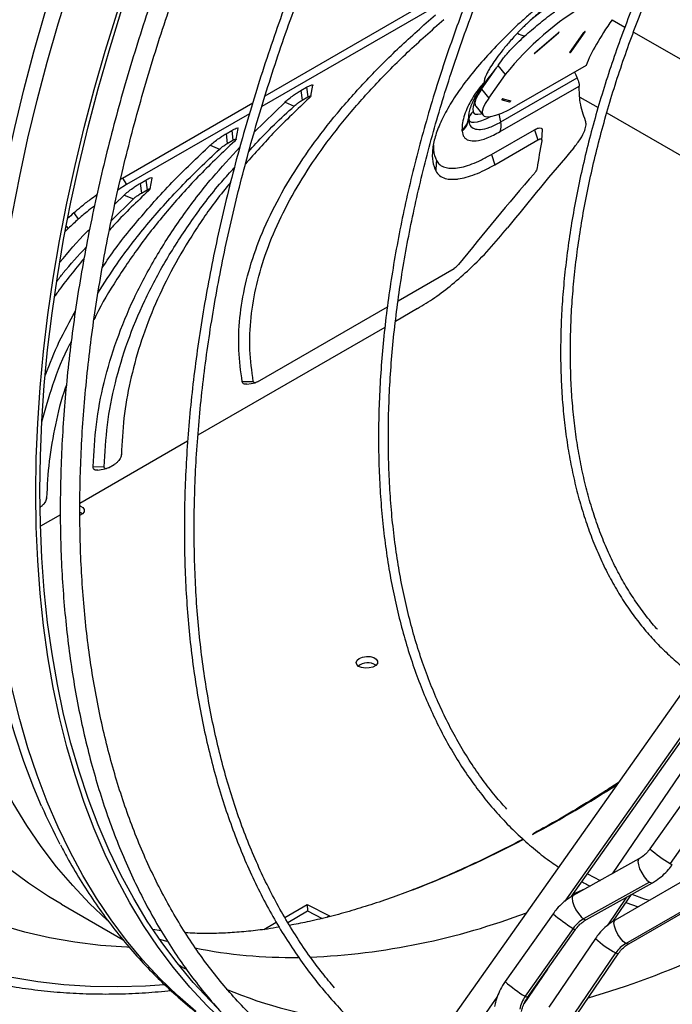
# Model space of a CAD drawing. Units: millimetres. Extents: x 5 to 414, y 3 to 291.
# Drawn here: x 233 to 237, y 64 to 69 of the extents above; entities that cross this region are included whole.
import ezdxf

# ---------------------------------------------------------------- set-up
doc = ezdxf.new("R2010")
doc.units = ezdxf.units.MM

msp = doc.modelspace()

# ---------------------------------------------------------------- linework, layer by layer
at = {"color": 7, "linetype": 'Continuous', "lineweight": 25}
for p, q in [((234.3695, 68.8858), (235.5731, 69.5806)), ((235.5462, 69.5143), (234.3503, 68.8239)), ((235.8988, 69.1294), (236.031, 69.2429)), ((235.9014, 69.1287), (236.0336, 69.2422)), ((236.0977, 69.1311), (236.1775, 69.2447)), ((236.1049, 69.1353), (236.1847, 69.2489)), ((235.5964, 68.9232), (235.681, 69.0435)), ((235.7319, 69.0062), (235.6907, 69.0574)), ((236.1895, 69.0578), (235.7947, 68.8299)), ((235.6376, 68.872), (235.7319, 69.0062)), ((235.7059, 68.7369), (236.1387, 68.9867)), ((234.572, 68.9149), (234.6044, 68.9335)), ((234.6044, 68.9335), (234.6116, 68.8786)), ((234.6294, 68.8837), (234.6402, 68.9454)), ((235.5964, 68.9232), (235.6376, 68.872)), ((235.7035, 68.6827), (236.1508, 68.9409)), ((234.572, 68.9149), (234.5793, 68.8599)), ((234.5793, 68.8599), (234.6116, 68.8786)), ((235.7113, 68.8626), (235.7554, 68.8507)), ((235.719, 68.8691), (235.763, 68.8573)), ((236.1548, 68.8778), (236.2581, 68.8182)), ((233.5603, 68.4187), (234.2989, 68.8451)), ((234.3079, 68.6796), (234.4825, 68.8499)), ((234.4825, 68.8499), (234.5346, 68.8274)), ((235.5643, 68.8261), (235.6054, 68.775)), ((234.2806, 68.7837), (233.5842, 68.3816)), ((235.5237, 68.7491), (235.5241, 68.752)), ((236.3077, 68.7895), (237.0889, 68.3385)), ((234.2051, 68.6388), (234.216, 68.7005)), ((234.1478, 68.6699), (234.1801, 68.6886)), ((234.1478, 68.6699), (234.155, 68.615)), ((234.1801, 68.6886), (234.1873, 68.6337)), ((235.6526, 68.552), (235.8971, 68.6931)), ((235.8971, 68.6931), (235.9162, 68.6356)), ((235.9388, 68.6345), (235.9422, 68.6919)), ((234.0583, 68.605), (234.1103, 68.5825)), ((234.155, 68.615), (234.1873, 68.6337)), ((235.6717, 68.4945), (235.9162, 68.6356)), ((235.6526, 68.552), (235.6717, 68.4945)), ((233.5495, 68.4121), (233.5603, 68.4187)), ((233.5603, 68.4187), (233.5842, 68.3816)), ((233.7175, 68.3573), (233.7283, 68.419)), ((233.5842, 68.3816), (233.5356, 68.3522)), ((233.6603, 68.3885), (233.6925, 68.4071)), ((233.6603, 68.3885), (233.6676, 68.3336)), ((233.6925, 68.4071), (233.6997, 68.3522)), ((233.5179, 68.2713), (233.5696, 68.3225)), ((233.5696, 68.3225), (233.6223, 68.3005)), ((233.6676, 68.3336), (233.6997, 68.3522)), ((233.4971, 68.1766), (233.6223, 68.3005)), ((233.285, 68.2217), (233.3088, 68.1847)), ((233.2411, 68.1467), (233.2533, 68.133)), ((235.1236, 67.723), (235.4413, 67.9064)), ((234.3263, 67.2627), (235.0629, 67.688)), ((235.2336, 67.6783), (235.1084, 67.6061)), ((235.0485, 67.5715), (233.9886, 66.9596)), ((234.2396, 67.2642), (234.3022, 67.2654)), ((234.2652, 67.2495), (234.3153, 67.2582)), ((233.9301, 66.9258), (233.3194, 66.5733)), ((233.5544, 66.849), (233.5544, 66.85)), ((237.6788, 66.8393), (235.2206, 63.3589)), ((233.3943, 66.7832), (233.4571, 66.7811)), ((233.4203, 66.7618), (233.4705, 66.7705)), ((233.4814, 66.775), (233.5138, 66.7936)), ((233.1301, 66.604), (233.1302, 66.6051)), ((233.2082, 66.5091), (233.0951, 66.4438)), ((236.1058, 64.3426), (236.9964, 65.6036)), ((236.9557, 65.3821), (236.3387, 64.4731)), ((236.8818, 65.0813), (236.5518, 64.6141)), ((236.996, 64.9981), (236.6661, 64.5309)), ((236.4898, 64.5574), (236.1161, 64.3489)), ((236.1979, 64.473), (236.2699, 64.4347)), ((236.5492, 64.4245), (236.1755, 64.2161)), ((236.1918, 64.213), (236.5656, 64.4215)), ((236.7222, 64.4221), (236.3544, 64.2102)), ((236.3435, 64.2033), (236.4467, 64.3552)), ((233.214, 64.2995), (233.5645, 64.0972)), ((234.4808, 64.2253), (234.6088, 64.2992)), ((234.6088, 64.2992), (234.7344, 64.2343)), ((234.6088, 64.2992), (234.6105, 64.262)), ((236.4156, 64.0774), (236.7833, 64.2893)), ((236.4161, 64.3102), (236.4847, 64.2852)), ((236.4321, 64.0754), (236.7999, 64.2873)), ((234.4979, 64.197), (234.6105, 64.262)), ((234.6105, 64.262), (234.6929, 64.2194)), ((234.7344, 64.2343), (234.7191, 64.2255)), ((236.0028, 64.246), (235.7306, 63.8607)), ((234.3622, 64.1568), (234.433, 64.1977)), ((233.779, 64.1498), (233.7325, 64.1569)), ((236.1171, 64.1629), (235.8449, 63.7776)), ((235.8577, 63.771), (236.1298, 64.1563)), ((236.2431, 64.1056), (235.9786, 63.7159)), ((236.0938, 63.6338), (236.3584, 64.0235)), ((236.1073, 63.6285), (236.3718, 64.0182)), ((233.891, 63.9474), (233.8841, 63.9517)), ((235.9712, 63.9317), (235.837, 63.734))]:
    msp.add_line(p, q, dxfattribs=at)
at = {"color": 8, "linetype": 'Continuous', "lineweight": 25}
for p, q in [((236.3379, 69.3171), (236.4104, 69.2752)), ((236.4591, 69.2471), (237.0538, 68.9038)), ((235.7059, 68.7369), (235.6968, 68.7813)), ((236.0705, 64.3173), (237.0089, 65.6459)), ((236.1813, 64.3853), (236.1158, 64.3567)), ((236.4192, 64.3399), (236.309, 64.1776)), ((233.9193, 63.9311), (233.8907, 63.9474)), ((235.3349, 63.2758), (235.6859, 63.7727))]:
    msp.add_line(p, q, dxfattribs=at)
at = {"color": 8, "linetype": 'Continuous', "lineweight": 25, "flags": 128}
for points in [[(232.7274, 66.8566), (232.7302, 67.0522), (232.7385, 67.2507), (232.7523, 67.452), (232.7716, 67.6559), (232.7964, 67.8621), (232.8266, 68.0703), (232.8622, 68.2805), (232.9033, 68.4923), (232.9496, 68.7055), (233.0013, 68.9199), (233.0582, 69.1353), (233.1202, 69.3514), (233.1874, 69.5679), (233.2595, 69.7848), (233.3367, 70.0016), (233.4187, 70.2183), (233.5054, 70.4345), (233.5969, 70.65), (233.6929, 70.8646), (233.7934, 71.0781), (233.8983, 71.2901), (234.0075, 71.5006), (234.0396, 71.5607)], [(232.8011, 66.7869), (232.8038, 66.9834), (232.8122, 67.1829), (232.826, 67.3851), (232.8454, 67.5899), (232.8703, 67.797), (232.9007, 68.0062), (232.9365, 68.2173), (232.9777, 68.4301), (233.0243, 68.6443), (233.0762, 68.8597), (233.1333, 69.0761), (233.1956, 69.2932), (233.2631, 69.5107), (233.3356, 69.7286), (233.4131, 69.9464), (233.4955, 70.1641), (233.5826, 70.3813), (233.6745, 70.5978), (233.771, 70.8134), (233.872, 71.0278), (233.9774, 71.2409), (234.087, 71.4523), (234.1201, 71.5143)], [(235.5241, 68.752), (235.5292, 68.7421), (235.5394, 68.7366), (235.5547, 68.7353), (235.5748, 68.7384), (235.5992, 68.7457), (235.6277, 68.7572), (235.6486, 68.7671)], [(235.5493, 68.7954), (235.5538, 68.7867), (235.5628, 68.7818), (235.5763, 68.7807), (235.5939, 68.7834), (235.5979, 68.7844)], [(233.4729, 64.21), (233.3741, 64.3037), (233.2781, 64.4052), (233.1867, 64.5129), (233.0999, 64.6267), (233.0179, 64.7466), (232.9408, 64.8723), (232.8686, 65.0037), (232.8014, 65.1407), (232.7394, 65.2831), (232.6825, 65.4308), (232.6308, 65.5836), (232.5844, 65.7413), (232.5434, 65.9038), (232.5077, 66.0709), (232.4774, 66.2423), (232.4526, 66.418), (232.4333, 66.5976), (232.4195, 66.7811), (232.4112, 66.9682), (232.4085, 67.1587)], [(233.1018, 64.8565), (233.0582, 64.9599), (233.0013, 65.1096), (232.9496, 65.2643), (232.9033, 65.424), (232.8622, 65.5885), (232.8266, 65.7574), (232.7964, 65.9308), (232.7716, 66.1084), (232.7523, 66.2899), (232.7385, 66.4753), (232.7302, 66.6643), (232.7274, 66.8566)], [(233.9774, 63.6911), (233.872, 63.7825), (233.771, 63.8803), (233.6745, 63.9845), (233.5826, 64.095), (233.4955, 64.2115), (233.4131, 64.3341), (233.3356, 64.4625), (233.2631, 64.5966), (233.1956, 64.7363), (233.1333, 64.8814), (233.0762, 65.0318), (233.0243, 65.1873), (232.9777, 65.3477), (232.9365, 65.5129), (232.9007, 65.6827), (232.8703, 65.8568), (232.8454, 66.0352), (232.826, 66.2176), (232.8122, 66.4038), (232.8038, 66.5937), (232.8011, 66.7869)], [(236.4898, 64.5574), (236.4866, 64.5543), (236.4838, 64.5423), (236.4863, 64.5239), (236.4937, 64.5014), (236.5053, 64.4774), (236.5196, 64.4549), (236.5348, 64.4365), (236.5492, 64.4245)], [(236.6661, 64.5309), (236.6761, 64.5252), (236.6788, 64.5244)], [(233.214, 64.2995), (233.141, 64.3435), (233.0278, 64.419), (232.9188, 64.5011)], [(236.5492, 64.4245), (236.561, 64.4204), (236.5656, 64.4215)], [(236.1161, 64.3489), (236.1129, 64.3458), (236.1101, 64.3338), (236.1125, 64.3154), (236.12, 64.2929), (236.1316, 64.2689), (236.1459, 64.2464), (236.1611, 64.228), (236.1755, 64.2161)], [(233.5956, 64.055), (233.5847, 64.0555), (233.4361, 64.0664), (233.2902, 64.0843), (233.1473, 64.1095), (233.0075, 64.1417), (232.871, 64.181)], [(236.1755, 64.2161), (236.1873, 64.2119), (236.1918, 64.213)], [(236.4156, 64.0774), (236.4007, 64.0887), (236.3849, 64.1065), (236.3702, 64.1286), (236.3582, 64.1525), (236.3505, 64.1752), (236.3479, 64.1939), (236.3508, 64.2065), (236.3544, 64.2102)], [(236.1171, 64.1629), (236.1267, 64.1573), (236.1298, 64.1563)], [(233.8133, 64.0885), (233.7781, 64.0982), (233.7708, 64.1003)], [(236.4321, 64.0754), (236.4277, 64.0741), (236.4156, 64.0774)], [(236.3718, 64.0182), (236.3684, 64.0187), (236.3584, 64.0235)], [(233.7973, 63.8422), (233.6906, 63.8352), (233.534, 63.8309), (233.3799, 63.8337), (233.2283, 63.8436), (233.0795, 63.8606), (232.9336, 63.8846)], [(235.8449, 63.7776), (235.855, 63.7718), (235.8577, 63.771)]]:
    msp.add_lwpolyline(points, dxfattribs=at)
at = {"color": 7, "linetype": 'Continuous', "lineweight": 25, "flags": 128}
for points in [[(233.0684, 66.6326), (233.0712, 66.8291), (233.0795, 67.0285), (233.0934, 67.2307), (233.1128, 67.4355), (233.1377, 67.6426), (233.168, 67.8519), (233.2038, 68.063), (233.2451, 68.2758), (233.2916, 68.49), (233.3435, 68.7054), (233.4007, 68.9217), (233.463, 69.1388), (233.5305, 69.3564), (233.603, 69.5742), (233.6805, 69.7921), (233.7628, 70.0097), (233.85, 70.2269), (233.9419, 70.4435), (234.0384, 70.659), (234.1393, 70.8735), (234.2447, 71.0865), (234.3544, 71.298), (234.3875, 71.3599)], [(233.092, 66.6462), (233.0948, 66.8418), (233.103, 67.0403), (233.1168, 67.2416), (233.1361, 67.4454), (233.1609, 67.6516), (233.1911, 67.8599), (233.2268, 68.07), (233.2678, 68.2818), (233.3142, 68.495), (233.3658, 68.7095), (233.4227, 68.9248), (233.4848, 69.1409), (233.5519, 69.3575), (233.6241, 69.5743), (233.7012, 69.7912), (233.7832, 70.0078), (233.87, 70.224), (233.9614, 70.4395), (234.0575, 70.6542), (234.158, 70.8676), (234.2629, 71.0797), (234.372, 71.2902), (234.4042, 71.3503)], [(236.0336, 69.2422), (236.0349, 69.2435), (236.0359, 69.2446), (236.0363, 69.2455), (236.0361, 69.2458), (236.0353, 69.2457), (236.0341, 69.2451), (236.0326, 69.2441), (236.031, 69.2429)], [(236.1847, 69.2489), (236.1851, 69.2497), (236.1849, 69.2501), (236.1842, 69.2499), (236.1829, 69.2494), (236.1814, 69.2484), (236.1799, 69.2471), (236.1785, 69.2459), (236.1775, 69.2447)], [(235.8988, 69.1294), (235.8975, 69.1281), (235.8965, 69.1269), (235.8961, 69.1261), (235.8963, 69.1257), (235.8971, 69.1259), (235.8983, 69.1265), (235.8998, 69.1274), (235.9014, 69.1287)], [(236.0977, 69.1311), (236.0973, 69.1303), (236.0975, 69.1299), (236.0983, 69.13), (236.0995, 69.1306), (236.101, 69.1316), (236.1026, 69.1329), (236.1039, 69.1341), (236.1049, 69.1353)], [(235.6182, 68.9618), (235.6, 68.9347), (235.5845, 68.9093), (235.5716, 68.8855), (235.5616, 68.8635), (235.5543, 68.8434), (235.5498, 68.8253), (235.5481, 68.8093), (235.5493, 68.7954)], [(235.5964, 68.9232), (235.5773, 68.8932), (235.5649, 68.8675), (235.5596, 68.8467), (235.5614, 68.8311), (235.5643, 68.8261)], [(235.6376, 68.872), (235.6184, 68.842), (235.606, 68.8164), (235.6007, 68.7955), (235.6025, 68.7799), (235.6114, 68.7699), (235.6273, 68.7657), (235.6497, 68.7673), (235.6784, 68.7747), (235.7125, 68.7878), (235.7516, 68.8063), (235.7947, 68.8299)], [(235.719, 68.8691), (235.7182, 68.869), (235.7169, 68.8684), (235.7154, 68.8674), (235.7139, 68.8662), (235.7125, 68.8649), (235.7115, 68.8638), (235.7111, 68.8629), (235.7113, 68.8626)], [(235.7554, 68.8507), (235.7562, 68.8509), (235.7574, 68.8515), (235.7589, 68.8525), (235.7605, 68.8537), (235.7618, 68.855), (235.7628, 68.8561), (235.7632, 68.8569), (235.763, 68.8573)], [(234.397, 63.4215), (234.3544, 63.4519), (234.2447, 63.5368), (234.1393, 63.6282), (234.0384, 63.726), (233.9419, 63.8302), (233.85, 63.9406), (233.7628, 64.0572), (233.6805, 64.1797), (233.603, 64.3081), (233.5305, 64.4422), (233.463, 64.5819), (233.4007, 64.7271), (233.3435, 64.8774), (233.2916, 65.0329), (233.2451, 65.1934), (233.2038, 65.3585), (233.168, 65.5283), (233.1377, 65.7025), (233.1128, 65.8809), (233.0934, 66.0633), (233.0795, 66.2495), (233.0712, 66.4393), (233.0684, 66.6326)], [(234.1016, 63.7089), (234.0575, 63.753), (233.9614, 63.8567), (233.87, 63.9666), (233.7832, 64.0826), (233.7012, 64.2046), (233.6241, 64.3324), (233.5519, 64.4659), (233.4848, 64.605), (233.4227, 64.7494), (233.3658, 64.8991), (233.3142, 65.0539), (233.2678, 65.2136), (233.2268, 65.378), (233.1911, 65.547), (233.1609, 65.7204), (233.1361, 65.8979), (233.1168, 66.0795), (233.103, 66.2649), (233.0948, 66.4538), (233.092, 66.6462)], [(233.3201, 66.5592), (233.3223, 66.5584), (233.3366, 66.5494), (233.3437, 66.5379), (233.3427, 66.5256), (233.3336, 66.5141), (233.3198, 66.5058)], [(233.3201, 66.5227), (233.3239, 66.5212), (233.3347, 66.5151)], [(234.9034, 65.6942), (234.9219, 65.7017), (234.9438, 65.7052), (234.966, 65.7042), (234.9856, 65.6988), (234.9999, 65.6898), (235.0071, 65.6784), (235.006, 65.6661), (234.9969, 65.6546), (234.9811, 65.6454), (234.9605, 65.6398), (234.9381, 65.6386), (234.9168, 65.6418), (234.8996, 65.6491), (234.8887, 65.6595), (234.8856, 65.6716), (234.8907, 65.6837), (234.9034, 65.6942)], [(235.2066, 64.3818), (235.1779, 64.3708), (235.0964, 64.3408)], [(236.4488, 64.3564), (236.5194, 64.3314), (236.5486, 64.322)]]:
    msp.add_lwpolyline(points, dxfattribs=at)
at = {"color": 7, "linetype": 'Continuous', "lineweight": 25}
for centre, radius, start, end in [((237.0474, 67.9603), 1.7901, 120.7717, 131.9182), ((237.0331, 67.9684), 1.6644, 119.9065, 141.4274), ((235.8549, 69.3222), 0.098, 236.137, 262.7527), ((236.0329, 69.2449), 0.00277, 226.5955, 283.3729), ((236.1729, 69.261), 0.017, 285.831, 314.1636), ((235.9007, 69.1314), 0.00277, 226.5955, 283.3729), ((236.0931, 69.1474), 0.017, 285.831, 314.1636), ((236.6361, 68.2439), 1.2456, 140.0599, 144.8041), ((239.3268, 70.3927), 3.4844, 203.1996, 203.7977), ((235.6995, 68.884), 0.0245, 298.8125, 322.5214), ((235.7436, 68.8722), 0.0245, 298.8125, 322.5214), ((235.4247, 68.7708), 0.1, 307.8163, 351.305), ((235.5821, 68.7638), 0.0592, 187.9075, 191.5311), ((235.7235, 68.7601), 0.2, 181.2817, 183.1719), ((235.5889, 68.7433), 0.0654, 127.2337, 172.3936), ((235.4238, 68.7645), 0.1011, 308.192, 351.2345), ((235.6127, 68.7139), 0.096, 341.0336, 13.8633), ((235.6813, 68.6986), 0.1955, 182.0044, 184.0039), ((240.4264, 67.7826), 4.5671, 169.3056, 171.2837), ((237.2725, 63.8821), 5.8935, 132.57861, 133.05348), ((237.2837, 63.8599), 5.874, 132.58563, 133.32526), ((234.9506, 65.5805), 0.0888, 57.6985, 127.366), ((236.2479, 66.2405), 3.4371, 203.7452, 207.7347), ((236.2639, 64.0603), 0.1791, 119.5732, 145.0682), ((236.5048, 63.9254), 0.1763, 120.4188, 146.1828), ((235.9967, 63.6698), 0.1862, 144.6281, 169.466)]:
    msp.add_arc(centre, radius, start, end, dxfattribs=at)
at = {"color": 8, "linetype": 'Continuous', "lineweight": 25}
for centre, radius, start, end in [((232.5066, 70.9658), 7.1231, 298.31774, 302.78449), ((233.079, 69.8818), 5.8972, 291.1482, 297.83071), ((237.0594, 65.1916), 0.7689, 228.6822, 239.23), ((234.4594, 67.9194), 3.9229, 272.3883, 290.7801), ((236.5361, 64.8587), 0.8123, 228.9644, 238.9477), ((236.5957, 64.4788), 0.5134, 226.63, 242.4671), ((234.5186, 66.8303), 2.832, 258.8537, 270.7739), ((234.8282, 68.5058), 4.9318, 286.1871, 294.4145), ((236.2383, 64.4382), 0.7689, 228.6822, 239.23), ((235.1305, 66.15), 2.5296, 247.1727, 263.9861)]:
    msp.add_arc(centre, radius, start, end, dxfattribs=at)
at = {"color": 7, "linetype": 'Continuous', "lineweight": 25}
for centre, major_axis, ratio, start_param, end_param in [((237.4771, 69.9747), (1.293, 1.1084), 0.218443, 2.432882, 2.750372), ((244.237, 62.5812), (10.1054, 10.4292), 0.692277, 1.662673, 1.703454), ((243.9664, 62.4084), (10.1329, 10.3785), 0.691721, 1.66196, 1.708366), ((238.9586, 59.8009), (-4.2771, 9.3089), 0.703099, 0.239053, 0.242454)]:
    msp.add_ellipse(centre, major_axis=major_axis, ratio=ratio, start_param=start_param, end_param=end_param, dxfattribs=at)
for points, knots in [([(234.5357, 71.2751), (234.535, 71.2739), (234.498, 71.207), (234.428, 71.0726), (234.3261, 70.8722), (234.2286, 70.6702), (234.1349, 70.4671), (234.0453, 70.263), (233.9599, 70.0581), (233.8787, 69.8527), (233.8018, 69.6469), (233.7293, 69.441), (233.6613, 69.235), (233.5978, 69.0293), (233.5389, 68.824), (233.4847, 68.6193), (233.4351, 68.4155), (233.3904, 68.2126), (233.3504, 68.011), (233.3152, 67.8108), (233.285, 67.6121), (233.2596, 67.4153), (233.2392, 67.2204), (233.2237, 67.0277), (233.2132, 66.8373), (233.2077, 66.6495), (233.2072, 66.4644), (233.2117, 66.2821), (233.2212, 66.103), (233.2357, 65.9271), (233.2552, 65.7546), (233.2796, 65.5857), (233.309, 65.4205), (233.3433, 65.2593), (233.3825, 65.1021), (233.4265, 64.9492), (233.4753, 64.8006), (233.5289, 64.6566), (233.5873, 64.5173), (233.6502, 64.3828), (233.7178, 64.2533), (233.7899, 64.1288), (233.8664, 64.0096), (233.9473, 63.8957), (234.0324, 63.7872), (234.1218, 63.6843), (234.2152, 63.5871), (234.3126, 63.4955), (234.4141, 63.41), (234.5031, 63.3414), (234.5596, 63.3037), (234.5797, 63.2903)], [0, 0, 0, 0, 0.000385, 0.0214173, 0.0424497, 0.0634824, 0.0845155, 0.1055491, 0.1265832, 0.1476179, 0.1686533, 0.1896896, 0.2107268, 0.231765, 0.2528042, 0.2738446, 0.2948862, 0.3159291, 0.3369733, 0.358019, 0.379066, 0.4001144, 0.4211643, 0.4422156, 0.4632682, 0.4843221, 0.505377, 0.5264329, 0.5474894, 0.5685462, 0.5896028, 0.6106587, 0.6317133, 0.6527657, 0.6738153, 0.6948609, 0.7159016, 0.7369361, 0.7579632, 0.7789816, 0.7999899, 0.8209869, 0.8419714, 0.8629425, 0.8838995, 0.9048423, 0.9257709, 0.9466862, 0.9675893, 0.9884821, 1, 1, 1, 1]), ([(234.463, 63.5157), (234.4462, 63.5293), (234.3958, 63.57), (234.3162, 63.6441), (234.2238, 63.7375), (234.1358, 63.8368), (234.0518, 63.9416), (233.9721, 64.0518), (233.8967, 64.1673), (233.8256, 64.288), (233.759, 64.4137), (233.6968, 64.5444), (233.6393, 64.68), (233.5863, 64.8202), (233.5379, 64.965), (233.4943, 65.1142), (233.4554, 65.2677), (233.4213, 65.4254), (233.392, 65.587), (233.3675, 65.7524), (233.3479, 65.9216), (233.3332, 66.0942), (233.3234, 66.2701), (233.3186, 66.4493), (233.3186, 66.6314), (233.3236, 66.8163), (233.3335, 67.0039), (233.3484, 67.1939), (233.3681, 67.3862), (233.3928, 67.5805), (233.4223, 67.7767), (233.4566, 67.9746), (233.4958, 68.174), (233.5398, 68.3747), (233.5884, 68.5764), (233.6418, 68.7791), (233.6998, 68.9825), (233.7624, 69.1863), (233.8295, 69.3904), (233.901, 69.5947), (233.977, 69.7988), (234.0572, 70.0026), (234.1417, 70.2058), (234.2303, 70.4084), (234.3231, 70.61), (234.4196, 70.8106), (234.5205, 71.0096), (234.5915, 71.1462), (234.63, 71.2158), (234.6324, 71.2202)], [0, 0, 0, 0, 0.011096, 0.033181, 0.055254, 0.077314, 0.099358, 0.121387, 0.143399, 0.165397, 0.18738, 0.209349, 0.231307, 0.253254, 0.275193, 0.297123, 0.319048, 0.340968, 0.362883, 0.384796, 0.406707, 0.428616, 0.450525, 0.472434, 0.494342, 0.516252, 0.538161, 0.560072, 0.581984, 0.603897, 0.625812, 0.647728, 0.669645, 0.691564, 0.713483, 0.735405, 0.757327, 0.779251, 0.801175, 0.823101, 0.845028, 0.866955, 0.888883, 0.910812, 0.932742, 0.954672, 0.976602, 0.998533, 1, 1, 1, 1]), ([(235.168, 70.9165), (235.1618, 70.9051), (235.1203, 70.8295), (235.0471, 70.6882), (234.9489, 70.4925), (234.8549, 70.2954), (234.7649, 70.0972), (234.6789, 69.8981), (234.5972, 69.6984), (234.5197, 69.4981), (234.4465, 69.2976), (234.3778, 69.097), (234.3135, 68.8965), (234.2538, 68.6963), (234.1988, 68.4967), (234.1484, 68.2978), (234.1027, 68.0998), (234.0618, 67.903), (234.0257, 67.7075), (233.9945, 67.5136), (233.9682, 67.3214), (233.9468, 67.1311), (233.9303, 66.9429), (233.9188, 66.7571), (233.9123, 66.5738), (233.9107, 66.3931), (233.9141, 66.2154), (233.9225, 66.0407), (233.9359, 65.8692), (233.9542, 65.7012), (233.9775, 65.5367), (234.0057, 65.376), (234.0388, 65.2192), (234.0768, 65.0665), (234.1195, 64.918), (234.1671, 64.774), (234.2194, 64.6345), (234.2764, 64.4996), (234.338, 64.3696), (234.4042, 64.2446), (234.4748, 64.1247), (234.5499, 64.01), (234.6293, 63.9006), (234.7129, 63.7967), (234.8007, 63.6984), (234.8925, 63.6057), (234.9883, 63.5187), (235.0882, 63.438), (235.1634, 63.3817), (235.2064, 63.3542), (235.2135, 63.3497)], [0, 0, 0, 0, 0.00383, 0.025397, 0.046965, 0.068533, 0.090102, 0.11167, 0.133239, 0.154808, 0.176378, 0.197948, 0.219519, 0.24109, 0.262662, 0.284235, 0.305808, 0.327382, 0.348956, 0.370532, 0.392108, 0.413685, 0.435263, 0.456842, 0.478421, 0.500001, 0.521581, 0.543162, 0.564743, 0.586324, 0.607905, 0.629485, 0.651064, 0.672641, 0.694216, 0.715789, 0.737358, 0.758923, 0.780483, 0.802037, 0.823585, 0.845126, 0.866659, 0.888185, 0.909702, 0.931212, 0.952714, 0.974209, 0.995699, 1, 1, 1, 1]), ([(234.7636, 63.8254), (234.7409, 63.8523), (234.6899, 63.9126), (234.6158, 64.0128), (234.5405, 64.1246), (234.4696, 64.2418), (234.4032, 64.364), (234.3413, 64.4912), (234.2839, 64.6233), (234.2311, 64.7601), (234.183, 64.9014), (234.1396, 65.0473), (234.101, 65.1974), (234.0671, 65.3516), (234.0381, 65.5099), (234.014, 65.6719), (233.9948, 65.8377), (233.9804, 66.0069), (233.971, 66.1794), (233.9666, 66.3551), (233.9671, 66.5337), (233.9725, 66.7151), (233.9829, 66.8991), (233.9982, 67.0855), (234.0184, 67.2741), (234.0435, 67.4647), (234.0735, 67.6571), (234.1084, 67.8512), (234.148, 68.0466), (234.1925, 68.2433), (234.2416, 68.441), (234.2954, 68.6395), (234.3539, 68.8386), (234.4169, 69.0381), (234.4844, 69.2378), (234.5563, 69.4375), (234.6326, 69.637), (234.7132, 69.836), (234.7979, 70.0344), (234.8868, 70.232), (234.9796, 70.4286), (235.0766, 70.6238), (235.1557, 70.7775), (235.2037, 70.8654), (235.2168, 70.8894)], [0, 0, 0, 0, 0.01969, 0.044028, 0.068358, 0.092679, 0.116991, 0.141295, 0.165591, 0.189882, 0.214167, 0.238447, 0.262723, 0.286997, 0.311268, 0.335537, 0.359805, 0.384072, 0.408339, 0.432606, 0.456873, 0.48114, 0.505407, 0.529675, 0.553944, 0.578213, 0.602483, 0.626754, 0.651026, 0.675299, 0.699572, 0.723846, 0.748121, 0.772397, 0.796673, 0.82095, 0.845227, 0.869505, 0.893783, 0.918062, 0.94234, 0.96662, 0.990899, 1, 1, 1, 1]), ([(235.9867, 70.4661), (235.972, 70.4388), (235.9265, 70.3542), (235.8542, 70.2104), (235.7696, 70.035), (235.6893, 69.8584), (235.6129, 69.6809), (235.5408, 69.5028), (235.473, 69.3242), (235.4095, 69.1454), (235.3505, 68.9667), (235.296, 68.7881), (235.2462, 68.6101), (235.201, 68.4328), (235.1605, 68.2564), (235.1248, 68.0811), (235.094, 67.9073), (235.068, 67.735), (235.0469, 67.5646), (235.0308, 67.3962), (235.0196, 67.2301), (235.0134, 67.0664), (235.0121, 66.9055), (235.0159, 66.7474), (235.0246, 66.5924), (235.0383, 66.4407), (235.057, 66.2925), (235.0806, 66.148), (235.1092, 66.0073), (235.1426, 65.8707), (235.1808, 65.7384), (235.2239, 65.6104), (235.2716, 65.487), (235.3241, 65.3683), (235.3811, 65.2546), (235.4427, 65.1459), (235.5087, 65.0424), (235.579, 64.9442), (235.6536, 64.8514), (235.7324, 64.7643), (235.8151, 64.6827), (235.9021, 64.6073), (235.975, 64.5498), (236.0203, 64.5197), (236.034, 64.5105)], [0, 0, 0, 0, 0.011595, 0.036048, 0.060501, 0.084954, 0.109408, 0.133862, 0.158317, 0.182773, 0.207229, 0.231686, 0.256145, 0.280604, 0.305064, 0.329526, 0.353989, 0.378453, 0.402918, 0.427384, 0.451852, 0.476321, 0.500791, 0.525262, 0.549734, 0.574206, 0.598677, 0.623148, 0.647617, 0.672084, 0.696548, 0.721007, 0.745461, 0.769908, 0.794346, 0.818775, 0.843193, 0.867599, 0.891993, 0.916373, 0.940741, 0.965098, 0.989445, 1, 1, 1, 1]), ([(235.7411, 64.8389), (235.7221, 64.8599), (235.6772, 64.9094), (235.6113, 64.9939), (235.5427, 65.0914), (235.4786, 65.1942), (235.4188, 65.3022), (235.3636, 65.4152), (235.3129, 65.533), (235.2668, 65.6555), (235.2254, 65.7826), (235.1887, 65.914), (235.1568, 66.0497), (235.1297, 66.1894), (235.1074, 66.333), (235.0901, 66.4803), (235.0776, 66.631), (235.0701, 66.7851), (235.0675, 66.9422), (235.0699, 67.1023), (235.0772, 67.265), (235.0894, 67.4302), (235.1066, 67.5977), (235.1286, 67.7672), (235.1555, 67.9386), (235.1873, 68.1115), (235.2239, 68.2858), (235.2652, 68.4613), (235.3112, 68.6377), (235.3618, 68.8148), (235.4171, 68.9923), (235.4768, 69.1701), (235.541, 69.3478), (235.6095, 69.5254), (235.6822, 69.7024), (235.7592, 69.8788), (235.8401, 70.0542), (235.9253, 70.2284), (235.9905, 70.3569), (236.0284, 70.4267), (236.0353, 70.4395)], [0, 0, 0, 0, 0.019965, 0.047108, 0.074237, 0.101352, 0.128453, 0.155541, 0.182617, 0.209683, 0.236741, 0.263792, 0.290838, 0.317879, 0.344917, 0.371953, 0.398988, 0.426022, 0.453056, 0.48009, 0.507125, 0.53416, 0.561196, 0.588234, 0.615273, 0.642313, 0.669354, 0.696396, 0.72344, 0.750485, 0.777531, 0.804578, 0.831626, 0.858674, 0.885724, 0.912774, 0.939824, 0.966876, 0.993927, 1, 1, 1, 1]), ([(236.7532, 70.0416), (236.7383, 70.0131), (236.697, 69.9345), (236.6337, 69.804), (236.563, 69.6505), (236.4965, 69.4961), (236.4342, 69.3411), (236.3762, 69.1856), (236.3226, 69.03), (236.2735, 68.8745), (236.229, 68.7195), (236.1892, 68.565), (236.154, 68.4115), (236.1237, 68.2592), (236.0982, 68.1083), (236.0776, 67.9591), (236.062, 67.8118), (236.0513, 67.6667), (236.0455, 67.5241), (236.0448, 67.3841), (236.049, 67.247), (236.0583, 67.1131), (236.0725, 66.9825), (236.0917, 66.8555), (236.1158, 66.7324), (236.1448, 66.6133), (236.1787, 66.4984), (236.2173, 66.388), (236.2607, 66.2822), (236.3087, 66.1812), (236.3613, 66.0852), (236.4184, 65.9943), (236.4798, 65.9088), (236.5455, 65.8288), (236.6152, 65.7543), (236.6892, 65.6859), (236.7518, 65.6341), (236.7909, 65.6072), (236.8028, 65.5991)], [0, 0, 0, 0, 0.016205, 0.044786, 0.073366, 0.101947, 0.13053, 0.159113, 0.187698, 0.216284, 0.244872, 0.273461, 0.302053, 0.330647, 0.359242, 0.387841, 0.416441, 0.445044, 0.473649, 0.502255, 0.530864, 0.559473, 0.588083, 0.616691, 0.645298, 0.673901, 0.702498, 0.731087, 0.759666, 0.788231, 0.816781, 0.845312, 0.873822, 0.90231, 0.930775, 0.959219, 0.987643, 1, 1, 1, 1]), ([(236.595, 65.8588), (236.5932, 65.8606), (236.5686, 65.8867), (236.5249, 65.9421), (236.4644, 66.0253), (236.4086, 66.1144), (236.3572, 66.2085), (236.3103, 66.3075), (236.2679, 66.4114), (236.2302, 66.5199), (236.1971, 66.6328), (236.1689, 66.75), (236.1454, 66.8713), (236.1268, 66.9964), (236.113, 67.1251), (236.1042, 67.2573), (236.1003, 67.3927), (236.1013, 67.5311), (236.1072, 67.6721), (236.1181, 67.8157), (236.1339, 67.9615), (236.1546, 68.1093), (236.1802, 68.2588), (236.2105, 68.4098), (236.2456, 68.562), (236.2854, 68.7152), (236.3299, 68.8691), (236.3789, 69.0234), (236.4324, 69.1778), (236.4903, 69.3321), (236.5525, 69.486), (236.6188, 69.6393), (236.6894, 69.7917), (236.7504, 69.917), (236.7893, 69.9909), (236.802, 70.015)], [0, 0, 0, 0, 0.002481, 0.034313, 0.066118, 0.097897, 0.129652, 0.161383, 0.193094, 0.224788, 0.256469, 0.288139, 0.319801, 0.351457, 0.38311, 0.414761, 0.446411, 0.478061, 0.509711, 0.541363, 0.573017, 0.604673, 0.636331, 0.667991, 0.699653, 0.731318, 0.762984, 0.794653, 0.826323, 0.857995, 0.889668, 0.921342, 0.953018, 0.984694, 1, 1, 1, 1]), ([(236.2735, 69.6373), (236.2536, 69.6255), (236.2139, 69.602), (236.1506, 69.5611), (236.0859, 69.5167), (236.0203, 69.4689), (235.9549, 69.4185), (235.8945, 69.3693), (235.84, 69.3223), (235.791, 69.278), (235.7606, 69.2484), (235.7453, 69.2336)], [0, 0, 0, 0, 0.118432, 0.236839, 0.355122, 0.473364, 0.59169, 0.709952, 0.806794, 0.903164, 1, 1, 1, 1]), ([(236.1304, 69.5039), (236.105, 69.4884), (236.0543, 69.4576), (235.9781, 69.4016), (235.9094, 69.3459), (235.8707, 69.3102), (235.8514, 69.2924)], [0, 0, 0, 0, 0.2825, 0.563482, 0.782654, 1, 1, 1, 1]), ([(235.8425, 69.225), (235.8682, 69.2473), (235.9194, 69.292), (235.9967, 69.3525), (236.0677, 69.4038), (236.1086, 69.4307), (236.129, 69.4442)], [0, 0, 0, 0, 0.279752, 0.559837, 0.780017, 1, 1, 1, 1]), ([(234.2396, 67.2642), (234.2315, 67.3229), (234.2154, 67.4401), (234.2228, 67.6254), (234.254, 67.8159), (234.3116, 68.0109), (234.3949, 68.2091), (234.5017, 68.4054), (234.6296, 68.5984), (234.7761, 68.7874), (234.9432, 68.9752), (235.1281, 69.1613), (235.266, 69.2833), (235.3349, 69.3443)], [0, 0, 0, 0, 0.093363, 0.186729, 0.280061, 0.373371, 0.466675, 0.559969, 0.647947, 0.735927, 0.823937, 0.911971, 1, 1, 1, 1]), ([(234.3022, 67.2654), (234.2941, 67.3247), (234.278, 67.4422), (234.2861, 67.6269), (234.3177, 67.8146), (234.3747, 68.0051), (234.456, 68.1976), (234.5596, 68.388), (234.6836, 68.5759), (234.8263, 68.7611), (234.9906, 68.9469), (235.1748, 69.1334), (235.3134, 69.2565), (235.3833, 69.3185)], [0, 0, 0, 0, 0.095839, 0.190182, 0.283309, 0.375554, 0.467291, 0.558874, 0.645464, 0.732576, 0.820527, 0.909592, 1, 1, 1, 1]), ([(235.8514, 69.2924), (235.8453, 69.2865), (235.8353, 69.2768), (235.8219, 69.2634), (235.8109, 69.2521), (235.8038, 69.2446), (235.8003, 69.2409)], [0, 0, 0, 0, 0.341677, 0.56187, 0.781322, 1, 1, 1, 1]), ([(235.7453, 69.2336), (235.7105, 69.1982), (235.6408, 69.1275), (235.5506, 69.0231), (235.4729, 68.9218), (235.41, 68.8249), (235.3627, 68.7343), (235.3315, 68.6512), (235.3167, 68.5768), (235.317, 68.5109), (235.3306, 68.4763), (235.3374, 68.4589)], [0, 0, 0, 0, 0.112505, 0.224695, 0.336536, 0.448165, 0.559794, 0.669444, 0.779301, 0.889501, 1, 1, 1, 1]), ([(235.8003, 69.2409), (235.783, 69.2219), (235.7497, 69.1854), (235.7079, 69.1344), (235.6743, 69.0893), (235.6508, 69.0539), (235.6351, 69.0271), (235.625, 69.0077), (235.6165, 68.9882), (235.6121, 68.9738), (235.612, 68.9646), (235.6144, 68.9634), (235.6154, 68.9628)], [0, 0, 0, 0, 0.178507, 0.342204, 0.491128, 0.625374, 0.708862, 0.782377, 0.846093, 0.943903, 0.976676, 1, 1, 1, 1]), ([(235.6907, 69.0574), (235.7006, 69.0714), (235.7204, 69.0995), (235.7586, 69.144), (235.7996, 69.1861), (235.8282, 69.212), (235.8425, 69.225)], [0, 0, 0, 0, 0.280058, 0.560149, 0.779844, 1, 1, 1, 1]), ([(235.681, 69.0435), (235.6829, 69.0461), (235.6861, 69.0507), (235.6893, 69.0554), (235.6907, 69.0574)], [0, 0, 0, 0, 0.562537, 1, 1, 1, 1]), ([(236.1387, 68.9867), (236.1426, 68.9767), (236.1497, 68.9585), (236.1505, 68.9463), (236.1508, 68.9409)], [0, 0, 0, 0, 0.552408, 1, 1, 1, 1]), ([(234.6044, 68.9335), (234.6138, 68.9385), (234.6326, 68.9485), (234.6423, 68.9497), (234.6397, 68.945), (234.6393, 68.9444)], [0, 0, 0, 0, 0.462915, 0.93094, 1, 1, 1, 1]), ([(235.6154, 68.9628), (235.6137, 68.9613), (235.6091, 68.9575), (235.6007, 68.9488), (235.5866, 68.9326), (235.5656, 68.9047), (235.5411, 68.8665), (235.5175, 68.8218), (235.4991, 68.776), (235.4871, 68.7311), (235.4863, 68.7051), (235.4859, 68.6918)], [0, 0, 0, 0, 0.0142196, 0.0367237, 0.0752667, 0.1575771, 0.2914758, 0.4459064, 0.620344, 0.8065114, 1, 1, 1, 1]), ([(235.6182, 68.9618), (235.618, 68.9617), (235.6177, 68.9615), (235.6171, 68.9611), (235.6162, 68.9603), (235.6148, 68.959), (235.6102, 68.9541), (235.6051, 68.9477), (235.5985, 68.9389), (235.5918, 68.9296), (235.583, 68.9167), (235.5715, 68.8985), (235.557, 68.8732), (235.5421, 68.8428), (235.5302, 68.8109), (235.5232, 68.7809), (235.5234, 68.7641), (235.5235, 68.7556)], [0, 0, 0, 0, 0.001384, 0.003005, 0.005084, 0.00941, 0.015671, 0.054672, 0.07942, 0.114122, 0.163233, 0.233967, 0.33902, 0.490407, 0.656833, 0.827246, 1, 1, 1, 1]), ([(235.6154, 68.9628), (235.6163, 68.9628), (235.6176, 68.9626), (235.618, 68.962), (235.6182, 68.9618)], [0, 0, 0, 0, 0.673602, 1, 1, 1, 1]), ([(236.1869, 68.7435), (236.1747, 68.7774), (236.153, 68.8377), (236.1515, 68.9094), (236.1508, 68.9409)], [0, 0, 0, 0, 0.561454, 1, 1, 1, 1]), ([(234.6192, 68.8719), (234.5528, 68.809), (234.4238, 68.6868), (234.3122, 68.5602), (234.258, 68.4988)], [0, 0, 0, 0, 0.514961, 1, 1, 1, 1]), ([(234.4825, 68.8499), (234.4896, 68.8561), (234.5037, 68.8684), (234.5292, 68.8872), (234.5527, 68.9033), (234.5656, 68.911), (234.572, 68.9149)], [0, 0, 0, 0, 0.283745, 0.564216, 0.782502, 1, 1, 1, 1]), ([(234.6116, 68.8786), (234.6164, 68.8812), (234.6261, 68.8863), (234.6306, 68.8858), (234.6282, 68.8808), (234.6222, 68.8749), (234.6192, 68.8719)], [0, 0, 0, 0, 0.274579, 0.551293, 0.772704, 1, 1, 1, 1]), ([(234.2774, 68.5702), (234.2904, 68.5849), (234.3679, 68.6728), (234.4589, 68.7572), (234.5346, 68.8274)], [0, 0, 0, 0, 0.167772, 1, 1, 1, 1]), ([(234.5346, 68.8274), (234.5381, 68.8304), (234.5452, 68.8367), (234.558, 68.8462), (234.5699, 68.8543), (234.5762, 68.8581), (234.5793, 68.8599)], [0, 0, 0, 0, 0.280471, 0.572815, 0.787876, 1, 1, 1, 1]), ([(234.1801, 68.6886), (234.1895, 68.6936), (234.2084, 68.7036), (234.2181, 68.7048), (234.2154, 68.7001), (234.215, 68.6995)], [0, 0, 0, 0, 0.462915, 0.93094, 1, 1, 1, 1]), ([(235.5237, 68.7491), (235.5257, 68.7377), (235.5297, 68.7152), (235.5535, 68.6972), (235.5904, 68.6924), (235.6411, 68.7032), (235.6844, 68.7257), (235.7059, 68.7369)], [0, 0, 0, 0, 0.196184, 0.388159, 0.575102, 0.789463, 1, 1, 1, 1]), ([(235.8971, 68.6931), (235.905, 68.697), (235.9208, 68.7049), (235.9352, 68.7036), (235.9418, 68.6982), (235.9416, 68.6924), (235.9416, 68.6911)], [0, 0, 0, 0, 0.330236, 0.661196, 0.921923, 1, 1, 1, 1]), ([(236.1204, 68.5906), (236.1337, 68.6075), (236.1602, 68.6413), (236.1826, 68.6867), (236.192, 68.722), (236.1886, 68.7363), (236.1869, 68.7435)], [0, 0, 0, 0, 0.279208, 0.559528, 0.78012, 1, 1, 1, 1]), ([(234.0583, 68.605), (234.0653, 68.6112), (234.0794, 68.6234), (234.1049, 68.6423), (234.1285, 68.6584), (234.1414, 68.6661), (234.1478, 68.6699)], [0, 0, 0, 0, 0.283745, 0.564216, 0.782502, 1, 1, 1, 1]), ([(234.1873, 68.6337), (234.1922, 68.6362), (234.2019, 68.6414), (234.2063, 68.6409), (234.2039, 68.6359), (234.1979, 68.63), (234.1949, 68.627)], [0, 0, 0, 0, 0.274579, 0.551293, 0.772704, 1, 1, 1, 1]), ([(235.4863, 68.685), (235.4889, 68.6729), (235.494, 68.649), (235.5222, 68.6309), (235.5659, 68.6276), (235.6262, 68.6421), (235.6779, 68.6692), (235.7035, 68.6827)], [0, 0, 0, 0, 0.1926679, 0.383025, 0.5701416, 0.786541, 1, 1, 1, 1]), ([(235.9162, 68.6356), (235.9201, 68.6375), (235.9281, 68.6415), (235.9355, 68.641), (235.9392, 68.637), (235.9388, 68.6325), (235.9386, 68.6302)], [0, 0, 0, 0, 0.275988, 0.564618, 0.783394, 1, 1, 1, 1]), ([(233.3943, 66.7832), (233.3985, 66.8625), (233.4068, 67.021), (233.4527, 67.2602), (233.5236, 67.4989), (233.6219, 67.7363), (233.7456, 67.9698), (233.8948, 68.1983), (234.0536, 68.4069), (234.1733, 68.5369), (234.2266, 68.5947)], [0, 0, 0, 0, 0.129029, 0.258031, 0.387051, 0.516065, 0.6451, 0.771809, 0.898526, 1, 1, 1, 1]), ([(234.1949, 68.627), (234.1288, 68.564), (233.997, 68.4384), (233.8217, 68.2443), (233.6635, 68.0468), (233.5269, 67.8454), (233.4389, 67.7014), (233.4028, 67.6244), (233.3989, 67.616)], [0, 0, 0, 0, 0.195979, 0.390737, 0.585742, 0.781148, 0.976261, 1, 1, 1, 1]), ([(233.4214, 67.7655), (233.4564, 67.8214), (233.5384, 67.9523), (233.6963, 68.1539), (233.8885, 68.3714), (234.0361, 68.5119), (234.1103, 68.5825)], [0, 0, 0, 0, 0.197809, 0.462981, 0.730134, 1, 1, 1, 1]), ([(233.4461, 67.9095), (233.4554, 67.924), (233.5132, 68.0142), (233.6438, 68.1761), (233.8362, 68.3945), (233.9843, 68.5348), (234.0583, 68.605)], [0, 0, 0, 0, 0.059677, 0.373126, 0.686529, 1, 1, 1, 1]), ([(234.1103, 68.5825), (234.1138, 68.5855), (234.1209, 68.5918), (234.1338, 68.6013), (234.1456, 68.6094), (234.1519, 68.6131), (234.155, 68.615)], [0, 0, 0, 0, 0.2804707, 0.5728149, 0.787876, 1, 1, 1, 1]), ([(235.3246, 68.6051), (235.324, 68.5962), (235.3217, 68.5623), (235.3327, 68.5372), (235.3409, 68.5188)], [0, 0, 0, 0, 0.262605, 1, 1, 1, 1]), ([(235.3409, 68.5188), (235.3458, 68.5111), (235.3556, 68.4958), (235.3801, 68.4815), (235.4112, 68.474), (235.4491, 68.4742), (235.4929, 68.482), (235.542, 68.4977), (235.5952, 68.5204), (235.6335, 68.5414), (235.6526, 68.552)], [0, 0, 0, 0, 0.123902, 0.248283, 0.373069, 0.498588, 0.623892, 0.749141, 0.874586, 1, 1, 1, 1]), ([(233.4571, 66.7811), (233.4613, 66.8605), (233.4697, 67.0185), (233.5158, 67.2561), (233.5861, 67.4915), (233.6829, 67.7247), (233.8042, 67.9539), (233.9513, 68.1785), (234.0815, 68.353), (234.1705, 68.451), (234.1947, 68.4776)], [0, 0, 0, 0, 0.138658, 0.275903, 0.412126, 0.547749, 0.68318, 0.816407, 0.950234, 1, 1, 1, 1]), ([(235.3409, 68.5188), (235.3405, 68.5119), (235.3398, 68.5006), (235.3389, 68.4849), (235.3382, 68.4719), (235.3377, 68.4632), (235.3374, 68.4589)], [0, 0, 0, 0, 0.345046, 0.565542, 0.783859, 1, 1, 1, 1]), ([(235.3374, 68.4589), (235.3438, 68.4494), (235.3565, 68.4305), (235.3833, 68.4182), (235.4071, 68.413), (235.4249, 68.4114), (235.4441, 68.4116), (235.4717, 68.4143), (235.5096, 68.4221), (235.5598, 68.439), (235.6139, 68.4625), (235.6525, 68.4838), (235.6717, 68.4945)], [0, 0, 0, 0, 0.145017, 0.290028, 0.349289, 0.408345, 0.46741, 0.526699, 0.64494, 0.763191, 0.881591, 1, 1, 1, 1]), ([(235.9121, 68.4747), (235.9115, 68.4723), (235.9103, 68.4673), (235.9049, 68.4565), (235.8986, 68.4485), (235.8948, 68.4436)], [0, 0, 0, 0, 0.282177, 0.561223, 1, 1, 1, 1]), ([(233.6925, 68.4071), (233.7018, 68.412), (233.7205, 68.4219), (233.7302, 68.4233), (233.7277, 68.4186), (233.7273, 68.4179)], [0, 0, 0, 0, 0.4564795, 0.9178835, 1, 1, 1, 1]), ([(234.1736, 68.3943), (234.1457, 68.36), (234.0643, 68.26), (233.9505, 68.0903), (233.8314, 67.8864), (233.7339, 67.6802), (233.6568, 67.4727), (233.6011, 67.2648), (233.5647, 67.0568), (233.5579, 66.919), (233.5544, 66.8498)], [0, 0, 0, 0, 0.069273, 0.202337, 0.335201, 0.468067, 0.601131, 0.733922, 0.866546, 1, 1, 1, 1]), ([(233.5696, 68.3225), (233.5767, 68.3287), (233.5907, 68.3411), (233.6166, 68.3603), (233.6406, 68.3767), (233.6538, 68.3846), (233.6603, 68.3885)], [0, 0, 0, 0, 0.283766, 0.564262, 0.78254, 1, 1, 1, 1]), ([(233.6997, 68.3522), (233.7045, 68.3547), (233.714, 68.3598), (233.7186, 68.3595), (233.7165, 68.3547), (233.7108, 68.349), (233.7079, 68.3461)], [0, 0, 0, 0, 0.274573, 0.551267, 0.772692, 1, 1, 1, 1]), ([(233.285, 68.2217), (233.2984, 68.2336), (233.3253, 68.2573), (233.3714, 68.2933), (233.403, 68.3158), (233.4159, 68.325)], [0, 0, 0, 0, 0.370868, 0.741782, 1, 1, 1, 1]), ([(233.7079, 68.3461), (233.6424, 68.2844), (233.5648, 68.2113), (233.4972, 68.1352), (233.4866, 68.1234)], [0, 0, 0, 0, 0.843961, 1, 1, 1, 1]), ([(233.6223, 68.3005), (233.6258, 68.3036), (233.6329, 68.3099), (233.6459, 68.3196), (233.6579, 68.3278), (233.6644, 68.3317), (233.6676, 68.3336)], [0, 0, 0, 0, 0.280855, 0.572359, 0.787722, 1, 1, 1, 1]), ([(233.4016, 68.26), (233.387, 68.2491), (233.3514, 68.2225), (233.3247, 68.1988), (233.3088, 68.1847)], [0, 0, 0, 0, 0.407311, 1, 1, 1, 1]), ([(235.2336, 67.6783), (235.2662, 67.6983), (235.3313, 67.7383), (235.431, 67.8148), (235.5348, 67.9063), (235.6415, 68.0135), (235.7098, 68.0952), (235.7439, 68.136)], [0, 0, 0, 0, 0.187713, 0.37511, 0.562009, 0.781431, 1, 1, 1, 1]), ([(233.206, 67.9415), (233.2543, 67.9998), (233.3073, 68.0635), (233.3693, 68.1245), (233.3747, 68.1298)], [0, 0, 0, 0, 0.913346, 1, 1, 1, 1]), ([(233.1873, 67.8311), (233.1996, 67.8476), (233.2495, 67.9144), (233.3093, 67.9785), (233.3543, 68.0269)], [0, 0, 0, 0, 0.247426, 1, 1, 1, 1]), ([(233.3426, 67.9623), (233.2901, 67.8995), (233.231, 67.8288), (233.1818, 67.756), (233.1762, 67.7478)], [0, 0, 0, 0, 0.887737, 1, 1, 1, 1]), ([(235.4657, 67.9281), (235.4613, 67.9231), (235.4535, 67.9143), (235.445, 67.9088), (235.4413, 67.9064)], [0, 0, 0, 0, 0.561975, 1, 1, 1, 1]), ([(233.1245, 67.3036), (233.1485, 67.3662), (233.1949, 67.4871), (233.2615, 67.6061), (233.2936, 67.6635)], [0, 0, 0, 0, 0.517874, 1, 1, 1, 1]), ([(233.1029, 67.0354), (233.1229, 67.1058), (233.1652, 67.2543), (233.2245, 67.4075), (233.268, 67.489), (233.2705, 67.4937)], [0, 0, 0, 0, 0.459641, 0.968526, 1, 1, 1, 1]), ([(233.2426, 67.2451), (233.2404, 67.2393), (233.2123, 67.1643), (233.1783, 67.0198), (233.1401, 66.8118), (233.1335, 66.674), (233.1301, 66.6049)], [0, 0, 0, 0, 0.027459, 0.351236, 0.674605, 1, 1, 1, 1]), ([(234.2658, 67.25), (234.261, 67.2494), (234.2518, 67.2482), (234.2431, 67.2538), (234.2408, 67.2607), (234.2396, 67.2642)], [0, 0, 0, 0, 0.347047, 0.673161, 1, 1, 1, 1]), ([(234.3263, 67.2627), (234.3227, 67.261), (234.3157, 67.2575), (234.3083, 67.2577), (234.3038, 67.2604), (234.3027, 67.2638), (234.3022, 67.2654)], [0, 0, 0, 0, 0.288837, 0.57414, 0.790191, 1, 1, 1, 1]), ([(233.5544, 66.8498), (233.554, 66.8469), (233.5533, 66.8407), (233.5478, 66.8288), (233.539, 66.8157), (233.5269, 66.8025), (233.5182, 66.7966), (233.5138, 66.7936)], [0, 0, 0, 0, 0.1768841, 0.3661727, 0.5575039, 0.7782025, 1, 1, 1, 1]), ([(233.4207, 66.762), (233.4149, 66.7616), (233.4043, 66.7609), (233.3957, 66.7693), (233.3948, 66.7786), (233.3943, 66.7832)], [0, 0, 0, 0, 0.375601, 0.68593, 1, 1, 1, 1]), ([(233.4814, 66.775), (233.4777, 66.7732), (233.4701, 66.7695), (233.4623, 66.7702), (233.4578, 66.7742), (233.4573, 66.7788), (233.4571, 66.7811)], [0, 0, 0, 0, 0.269856, 0.558476, 0.779446, 1, 1, 1, 1]), ([(233.1301, 66.6049), (233.1298, 66.602), (233.129, 66.5958), (233.1235, 66.5839), (233.1147, 66.5708), (233.1027, 66.5576), (233.0939, 66.5517), (233.0895, 66.5487)], [0, 0, 0, 0, 0.1768841, 0.3661727, 0.5575039, 0.7782025, 1, 1, 1, 1]), ([(236.3719, 64.989), (236.3446, 64.9711), (236.2656, 64.9192), (236.135, 64.8394), (236.0005, 64.7604), (235.918, 64.7158), (235.8869, 64.6989)], [0, 0, 0, 0, 0.168328, 0.487744, 0.807005, 1, 1, 1, 1]), ([(233.2089, 64.6364), (233.224, 64.6077), (233.2624, 64.5344), (233.3297, 64.4223), (233.4099, 64.2996), (233.4947, 64.1826), (233.5838, 64.0712), (233.6772, 63.9654), (233.7747, 63.8655), (233.8762, 63.7714), (233.9815, 63.6832), (234.0906, 63.6011), (234.1975, 63.5282), (234.2698, 63.4857), (234.303, 63.4661)], [0, 0, 0, 0, 0.056986, 0.145163, 0.233069, 0.320692, 0.408028, 0.495078, 0.581854, 0.668376, 0.754672, 0.840779, 0.926741, 1, 1, 1, 1]), ([(235.8325, 64.6692), (235.8303, 64.668), (235.7767, 64.6386), (235.6723, 64.5865), (235.5195, 64.513), (235.3679, 64.4466), (235.2622, 64.4025), (235.2075, 64.3823), (235.2024, 64.3804)], [0, 0, 0, 0, 0.0102516, 0.2516177, 0.4929297, 0.7342215, 0.975521, 1, 1, 1, 1]), ([(236.5518, 64.6141), (236.5487, 64.61), (236.5393, 64.5973), (236.5209, 64.5785), (236.5025, 64.5647), (236.492, 64.5586), (236.4898, 64.5574)], [0, 0, 0, 0, 0.17456, 0.539442, 0.903871, 1, 1, 1, 1]), ([(236.5656, 64.4215), (236.5732, 64.426), (236.5938, 64.4382), (236.6251, 64.4628), (236.6554, 64.4931), (236.6718, 64.515), (236.6788, 64.5244)], [0, 0, 0, 0, 0.1749506, 0.4743127, 0.7745648, 1, 1, 1, 1]), ([(236.166, 64.4279), (236.1724, 64.424), (236.1874, 64.4149), (236.2033, 64.4071), (236.2125, 64.4027)], [0, 0, 0, 0, 0.420512, 1, 1, 1, 1]), ([(235.0978, 64.3413), (235.0969, 64.341), (235.053, 64.3245), (234.9685, 64.2968), (234.8448, 64.2585), (234.7244, 64.2261), (234.6118, 64.1994), (234.5412, 64.1861), (234.5083, 64.1798)], [0, 0, 0, 0, 0.0042425, 0.2079994, 0.4119612, 0.6162923, 0.8211905, 1, 1, 1, 1]), ([(236.1161, 64.3489), (236.1085, 64.3444), (236.0878, 64.3322), (236.0565, 64.3076), (236.0262, 64.2773), (236.0098, 64.2554), (236.0028, 64.246)], [0, 0, 0, 0, 0.1749506, 0.4743127, 0.7745648, 1, 1, 1, 1]), ([(234.4494, 64.1699), (234.427, 64.1662), (234.3671, 64.1563), (234.2739, 64.1457), (234.1693, 64.1372), (234.0683, 64.1336), (233.984, 64.1337), (233.9353, 64.1365), (233.9173, 64.1376)], [0, 0, 0, 0, 0.113846, 0.303784, 0.495405, 0.689162, 0.885596, 1, 1, 1, 1]), ([(236.1298, 64.1563), (236.1329, 64.1604), (236.1423, 64.1731), (236.1607, 64.1919), (236.1791, 64.2057), (236.1896, 64.2118), (236.1918, 64.213)], [0, 0, 0, 0, 0.17456, 0.539442, 0.903871, 1, 1, 1, 1]), ([(236.3544, 64.2102), (236.3469, 64.2056), (236.3265, 64.1931), (236.2958, 64.1681), (236.2661, 64.1374), (236.25, 64.1152), (236.2431, 64.1056)], [0, 0, 0, 0, 0.1750879, 0.4735543, 0.772995, 1, 1, 1, 1]), ([(236.3718, 64.0182), (236.3748, 64.0224), (236.3839, 64.0352), (236.4018, 64.0541), (236.4197, 64.068), (236.43, 64.0741), (236.4321, 64.0754)], [0, 0, 0, 0, 0.174663, 0.53976, 0.904426, 1, 1, 1, 1]), ([(232.2987, 64.0175), (232.3377, 64.0014), (232.4191, 63.968), (232.5466, 63.9249), (232.6803, 63.8865), (232.817, 63.8545), (232.9565, 63.8289), (233.0986, 63.8096), (233.2434, 63.7968), (233.3905, 63.7903), (233.5399, 63.7905), (233.6883, 63.7964), (233.7878, 63.8057), (233.8361, 63.8101)], [0, 0, 0, 0, 0.084622, 0.176427, 0.268278, 0.360185, 0.452158, 0.544202, 0.636322, 0.728518, 0.820789, 0.913132, 1, 1, 1, 1]), ([(235.7306, 63.8607), (235.7256, 63.8533), (235.7118, 63.8327), (235.6934, 63.7965), (235.6787, 63.7563), (235.6731, 63.7301), (235.6708, 63.7191)], [0, 0, 0, 0, 0.173278, 0.476558, 0.780607, 1, 1, 1, 1]), ([(235.8239, 63.6914), (235.8248, 63.6961), (235.8279, 63.7109), (235.8368, 63.7358), (235.8484, 63.7575), (235.8561, 63.7687), (235.8577, 63.771)], [0, 0, 0, 0, 0.173147, 0.53903, 0.905047, 1, 1, 1, 1])]:
    msp.add_open_spline(points, degree=3, knots=knots, dxfattribs=at)

doc.saveas('drawing.dxf')
